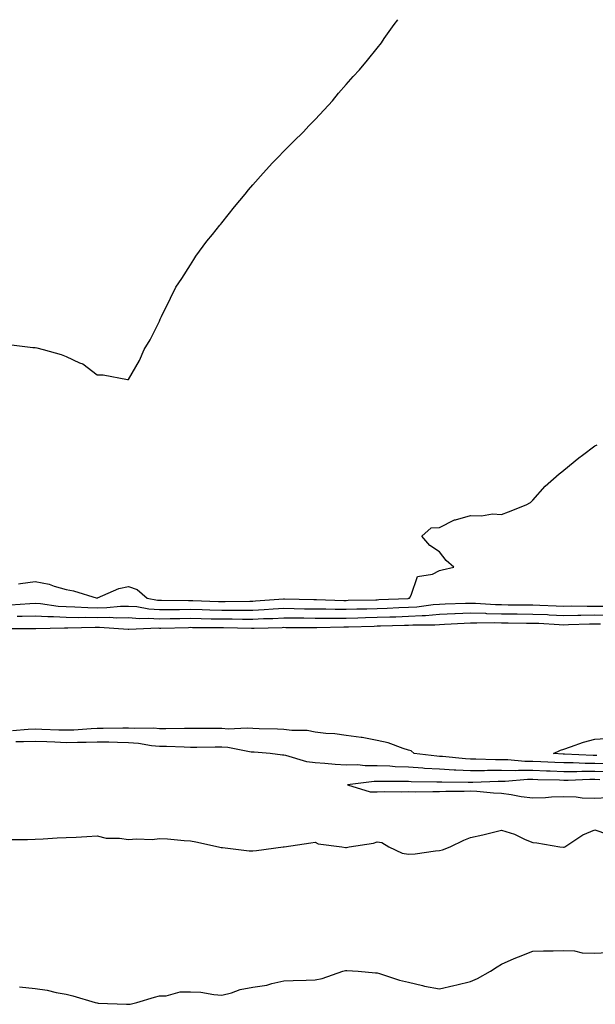
# Model space of a CAD drawing. Units: inches. Extents: x 931523 to 934163, y 7366538 to 7369178.
# Drawn here: x 932313 to 932498, y 7368861 to 7369178 of the extents above; entities that cross this region are included whole.
import ezdxf

# ---------------------------------------------------------------- set-up
doc = ezdxf.new("R2010")
doc.units = ezdxf.units.IN
doc.header["$MEASUREMENT"] = 0
doc.layers.add('Contour_93157366', color=7, linetype='Continuous', true_color=0x9df48e)

msp = doc.modelspace()

# ---------------------------------------------------------------- linework, layer by layer
at = {"layer": 'Contour_93157366'}
for points in [[(932309.65, 7369073.52, 3354), (932317.37, 7369072.6, 3354), (932318.05, 7369072.54, 3354), (932318.58, 7369072.45, 3354), (932320.65, 7369071.92, 3354), (932326.45, 7369070.33, 3354), (932328.05, 7369069.66, 3354), (932332.35, 7369067.62, 3354), (932333.4, 7369067.26, 3354), (932338.05, 7369063.74, 3354), (932339.92, 7369063.8, 3354), (932347.74, 7369062.23, 3354), (932348.05, 7369062.24, 3354), (932351.64, 7369068.33, 3354), (932353.09, 7369071.92, 3354), (932354.99, 7369074.98, 3354), (932358.05, 7369081.01, 3354), (932358.27, 7369081.7, 3354), (932358.35, 7369081.92, 3354), (932358.65, 7369082.52, 3354), (932361.55, 7369088.42, 3354), (932363.3, 7369091.92, 3354), (932365.18, 7369094.79, 3354), (932368.05, 7369099.13, 3354), (932369.09, 7369100.88, 3354), (932369.71, 7369101.92, 3354), (932373.26, 7369106.71, 3354), (932375.05, 7369108.92, 3354), (932377.45, 7369111.92, 3354), (932377.72, 7369112.25, 3354), (932378.05, 7369112.64, 3354), (932382.15, 7369117.82, 3354), (932385.54, 7369121.92, 3354), (932386.66, 7369123.31, 3354), (932388.05, 7369124.87, 3354), (932391.33, 7369128.64, 3354), (932394.38, 7369131.92, 3354), (932396.15, 7369133.82, 3354), (932398.05, 7369135.67, 3354), (932401.17, 7369138.8, 3354), (932404.36, 7369141.92, 3354), (932406.11, 7369143.86, 3354), (932408.05, 7369145.85, 3354), (932410.97, 7369149, 3354), (932413.67, 7369151.92, 3354), (932415.62, 7369154.35, 3354), (932418.05, 7369157.17, 3354), (932420.29, 7369159.68, 3354), (932422.3, 7369161.92, 3354), (932424.95, 7369165.02, 3354), (932428.05, 7369168.83, 3354), (932429.37, 7369170.6, 3354), (932430.28, 7369171.92, 3354), (932433.53, 7369176.44, 3354), (932434.63, 7369178, 3354)], [(932312.66, 7368996.53, 3353), (932313.32, 7368996.65, 3353), (932318.05, 7368997.31, 3353), (932322.6, 7368996.47, 3353), (932324.18, 7368995.79, 3353), (932328.05, 7368994.7, 3353), (932330.43, 7368994.3, 3353), (932337.99, 7368991.98, 3353), (932338.05, 7368991.97, 3353), (932338.12, 7368991.99, 3353), (932344.93, 7368995.04, 3353), (932348.05, 7368995.73, 3353), (932350.85, 7368994.72, 3353), (932354.06, 7368991.92, 3353), (932357.44, 7368991.32, 3353), (932358.05, 7368991.28, 3353), (932358.68, 7368991.29, 3353), (932367.35, 7368991.22, 3353), (932368.05, 7368991.22, 3353), (932368.76, 7368991.2, 3353), (932376.98, 7368990.85, 3353), (932378.05, 7368990.82, 3353), (932379.15, 7368990.82, 3353), (932387.13, 7368991, 3353), (932388.05, 7368991, 3353), (932388.92, 7368991.05, 3353), (932397.87, 7368991.74, 3353), (932398.05, 7368991.75, 3353), (932398.22, 7368991.75, 3353), (932407.62, 7368991.49, 3353), (932408.05, 7368991.48, 3353), (932408.49, 7368991.48, 3353), (932417.36, 7368991.23, 3353), (932418.05, 7368991.23, 3353), (932418.72, 7368991.25, 3353), (932427.55, 7368991.42, 3353), (932428.05, 7368991.43, 3353), (932428.52, 7368991.45, 3353), (932438, 7368991.87, 3353), (932438.05, 7368991.88, 3353), (932438.09, 7368991.88, 3353), (932438.4, 7368991.92, 3353), (932439.01, 7368992.88, 3353), (932441.04, 7368998.93, 3353), (932445.81, 7368999.68, 3353), (932448.05, 7369000.82, 3353), (932448.97, 7369001, 3353), (932452.71, 7369001.92, 3353), (932450.16, 7369004.03, 3353), (932448.05, 7369006.85, 3353), (932444.99, 7369008.86, 3353), (932442.41, 7369011.92, 3353), (932445.42, 7369014.55, 3353), (932448.05, 7369014.66, 3353), (932452.89, 7369017.08, 3353), (932453.25, 7369017.12, 3353), (932458.05, 7369018.49, 3353), (932461.58, 7369018.39, 3353), (932465.14, 7369019.01, 3353), (932468.05, 7369018.89, 3353), (932470.28, 7369019.69, 3353), (932475.92, 7369021.92, 3353), (932477.3, 7369022.67, 3353), (932478.05, 7369023.47, 3353), (932482.01, 7369027.97, 3353), (932486.5, 7369031.92, 3353), (932487.38, 7369032.59, 3353), (932488.05, 7369033.12, 3353), (932492.9, 7369037.07, 3353), (932494.1, 7369037.97, 3353), (932498.05, 7369040.98, 3353), (932498.72, 7369041.25, 3353)], [(932310.17, 7368989.79, 3352), (932316.38, 7368990.25, 3352), (932318.05, 7368990.32, 3352), (932319.76, 7368990.2, 3352), (932325.49, 7368989.36, 3352), (932328.05, 7368989.22, 3352), (932330.8, 7368989.16, 3352), (932335.02, 7368988.89, 3352), (932338.05, 7368988.83, 3352), (932341.09, 7368988.89, 3352), (932345.49, 7368989.36, 3352), (932348.05, 7368989.41, 3352), (932350.77, 7368989.2, 3352), (932354.64, 7368988.51, 3352), (932358.05, 7368988.29, 3352), (932361.64, 7368988.32, 3352), (932364.43, 7368988.3, 3352), (932368.05, 7368988.34, 3352), (932371.73, 7368988.24, 3352), (932374.26, 7368988.13, 3352), (932378.05, 7368988.03, 3352), (932381.93, 7368988.04, 3352), (932384.22, 7368988.09, 3352), (932388.05, 7368988.1, 3352), (932391.69, 7368988.28, 3352), (932394.64, 7368988.51, 3352), (932398.05, 7368988.69, 3352), (932401.34, 7368988.63, 3352), (932404.67, 7368988.54, 3352), (932408.05, 7368988.49, 3352), (932411.49, 7368988.48, 3352), (932414.52, 7368988.4, 3352), (932418.05, 7368988.39, 3352), (932421.5, 7368988.47, 3352), (932424.66, 7368988.53, 3352), (932428.05, 7368988.61, 3352), (932431.25, 7368988.72, 3352), (932435.02, 7368988.9, 3352), (932438.05, 7368989, 3352), (932440.79, 7368989.18, 3352), (932446.02, 7368989.89, 3352), (932448.05, 7368990.04, 3352), (932449.85, 7368990.12, 3352), (932456.43, 7368990.3, 3352), (932458.05, 7368990.37, 3352), (932459.64, 7368990.33, 3352), (932466.03, 7368989.9, 3352), (932468.05, 7368989.85, 3352), (932470.14, 7368989.83, 3352), (932475.9, 7368989.77, 3352), (932478.05, 7368989.74, 3352), (932480.32, 7368989.65, 3352), (932485.62, 7368989.49, 3352), (932488.05, 7368989.39, 3352), (932490.55, 7368989.42, 3352), (932495.51, 7368989.37, 3352), (932498.05, 7368989.41, 3352), (932500.64, 7368989.33, 3352)], [(932312.23, 7368986.1, 3351), (932313.87, 7368986.1, 3351), (932318.05, 7368986.26, 3351), (932322.13, 7368985.99, 3351), (932323.92, 7368986.04, 3351), (932328.05, 7368985.82, 3351), (932331.87, 7368985.74, 3351), (932334.16, 7368985.81, 3351), (932338.05, 7368985.74, 3351), (932341.93, 7368985.8, 3351), (932344.34, 7368985.63, 3351), (932348.05, 7368985.71, 3351), (932351.56, 7368985.43, 3351), (932354.43, 7368985.54, 3351), (932358.05, 7368985.31, 3351), (932361.47, 7368985.34, 3351), (932364.55, 7368985.42, 3351), (932368.05, 7368985.45, 3351), (932371.49, 7368985.36, 3351), (932374.64, 7368985.33, 3351), (932378.05, 7368985.24, 3351), (932381.38, 7368985.25, 3351), (932384.77, 7368985.2, 3351), (932388.05, 7368985.21, 3351), (932391.5, 7368985.37, 3351), (932394.53, 7368985.44, 3351), (932398.05, 7368985.62, 3351), (932401.69, 7368985.57, 3351), (932404.41, 7368985.56, 3351), (932408.05, 7368985.5, 3351), (932411.62, 7368985.49, 3351), (932414.42, 7368985.55, 3351), (932418.05, 7368985.54, 3351), (932421.77, 7368985.63, 3351), (932424.27, 7368985.71, 3351), (932428.05, 7368985.8, 3351), (932432.06, 7368985.94, 3351), (932433.99, 7368985.98, 3351), (932438.05, 7368986.13, 3351), (932442.54, 7368986.41, 3351), (932443.56, 7368986.41, 3351), (932448.05, 7368986.74, 3351), (932453, 7368986.98, 3351), (932453.11, 7368986.98, 3351), (932458.05, 7368987.2, 3351), (932462.9, 7368987.07, 3351), (932463.18, 7368987.05, 3351), (932468.05, 7368986.93, 3351), (932473.01, 7368986.88, 3351), (932473.09, 7368986.88, 3351), (932478.05, 7368986.83, 3351), (932482.76, 7368986.63, 3351), (932483.37, 7368986.6, 3351), (932488.05, 7368986.4, 3351), (932492.6, 7368986.46, 3351), (932493.47, 7368986.5, 3351), (932498.05, 7368986.56, 3351), (932502.56, 7368986.43, 3351)], [(932308.32, 7368982.19, 3350), (932317.77, 7368982.2, 3350), (932318.05, 7368982.21, 3350), (932318.32, 7368982.19, 3350), (932327.53, 7368982.44, 3350), (932328.05, 7368982.41, 3350), (932328.53, 7368982.4, 3350), (932337.32, 7368982.65, 3350), (932338.05, 7368982.64, 3350), (932338.78, 7368982.65, 3350), (932347.97, 7368982, 3350), (932348.05, 7368982, 3350), (932348.13, 7368982, 3350), (932357.62, 7368982.35, 3350), (932358.05, 7368982.32, 3350), (932358.46, 7368982.33, 3350), (932367.42, 7368982.55, 3350), (932368.05, 7368982.56, 3350), (932368.67, 7368982.54, 3350), (932377.5, 7368982.47, 3350), (932378.05, 7368982.45, 3350), (932378.59, 7368982.46, 3350), (932387.66, 7368982.31, 3350), (932388.05, 7368982.31, 3350), (932388.46, 7368982.33, 3350), (932397.44, 7368982.53, 3350), (932398.05, 7368982.56, 3350), (932398.67, 7368982.55, 3350), (932407.45, 7368982.52, 3350), (932408.05, 7368982.51, 3350), (932408.64, 7368982.51, 3350), (932417.27, 7368982.7, 3350), (932418.05, 7368982.7, 3350), (932418.85, 7368982.72, 3350), (932427.01, 7368982.96, 3350), (932428.05, 7368982.98, 3350), (932429.15, 7368983.02, 3350), (932436.77, 7368983.21, 3350), (932438.05, 7368983.25, 3350), (932439.47, 7368983.34, 3350), (932446.62, 7368983.34, 3350), (932448.05, 7368983.45, 3350), (932449.66, 7368983.52, 3350), (932456.03, 7368983.94, 3350), (932458.05, 7368984.03, 3350), (932460.11, 7368983.98, 3350), (932465.9, 7368984.07, 3350), (932468.05, 7368984.01, 3350), (932470.12, 7368983.99, 3350), (932476.03, 7368983.94, 3350), (932478.05, 7368983.92, 3350), (932479.97, 7368983.84, 3350), (932486.5, 7368983.47, 3350), (932488.05, 7368983.4, 3350), (932489.55, 7368983.42, 3350), (932496.28, 7368983.69, 3350), (932498.05, 7368983.72, 3350), (932499.79, 7368983.67, 3350)], [(932501.33, 7368938.64, 3350), (932498.05, 7368938.74, 3350), (932494.87, 7368938.74, 3350), (932491.05, 7368938.92, 3350), (932488.05, 7368938.93, 3350), (932485.17, 7368939.04, 3350), (932480.69, 7368939.28, 3350), (932478.05, 7368939.38, 3350), (932475.53, 7368939.39, 3350), (932470.08, 7368939.89, 3350), (932468.05, 7368939.91, 3350), (932466.04, 7368939.91, 3350), (932459.78, 7368940.19, 3350), (932458.05, 7368940.19, 3350), (932456.39, 7368940.26, 3350), (932449.01, 7368940.96, 3350), (932448.05, 7368941.01, 3350), (932447.19, 7368941.06, 3350), (932439.92, 7368941.92, 3350), (932438.91, 7368942.78, 3350), (932438.05, 7368943.06, 3350), (932436.44, 7368943.53, 3350), (932431.52, 7368945.39, 3350), (932428.05, 7368946.19, 3350), (932423.22, 7368947.08, 3350), (932422.87, 7368947.1, 3350), (932418.05, 7368947.8, 3350), (932414.44, 7368948.31, 3350), (932411.56, 7368948.41, 3350), (932408.05, 7368948.82, 3350), (932405.48, 7368949.34, 3350), (932400.63, 7368949.34, 3350), (932398.05, 7368949.71, 3350), (932395.95, 7368949.82, 3350), (932390.08, 7368949.89, 3350), (932388.05, 7368949.99, 3350), (932386.27, 7368950.14, 3350), (932380.14, 7368949.83, 3350), (932378.05, 7368949.97, 3350), (932376.09, 7368949.96, 3350), (932370, 7368949.97, 3350), (932368.05, 7368949.96, 3350), (932366.12, 7368949.99, 3350), (932360.05, 7368949.93, 3350), (932358.05, 7368949.95, 3350), (932356.24, 7368950.11, 3350), (932349.99, 7368949.98, 3350), (932348.05, 7368950.12, 3350), (932346.27, 7368950.14, 3350), (932339.97, 7368949.99, 3350), (932338.05, 7368950.01, 3350), (932336.08, 7368949.95, 3350), (932330.48, 7368949.49, 3350), (932328.05, 7368949.42, 3350), (932325.65, 7368949.52, 3350), (932320.24, 7368949.73, 3350), (932318.05, 7368949.83, 3350), (932315.84, 7368949.71, 3350), (932310.74, 7368949.23, 3350)], [(932502.18, 7368936.05, 3351), (932498.05, 7368936.16, 3351), (932493.8, 7368936.17, 3351), (932492.23, 7368936.1, 3351), (932488.05, 7368936.11, 3351), (932483.69, 7368936.28, 3351), (932482.44, 7368936.31, 3351), (932478.05, 7368936.49, 3351), (932473.46, 7368936.51, 3351), (932472.56, 7368936.43, 3351), (932468.05, 7368936.46, 3351), (932463.51, 7368936.46, 3351), (932462.55, 7368936.42, 3351), (932458.05, 7368936.42, 3351), (932453.33, 7368936.64, 3351), (932452.77, 7368936.64, 3351), (932448.05, 7368936.88, 3351), (932443.28, 7368937.16, 3351), (932442.75, 7368937.22, 3351), (932438.05, 7368937.53, 3351), (932433.84, 7368937.7, 3351), (932432.1, 7368937.86, 3351), (932428.05, 7368938.05, 3351), (932424.15, 7368938.02, 3351), (932421.7, 7368938.27, 3351), (932418.05, 7368938.24, 3351), (932414.51, 7368938.38, 3351), (932411.19, 7368938.78, 3351), (932408.05, 7368938.92, 3351), (932405.41, 7368939.29, 3351), (932398.63, 7368941.34, 3351), (932398.05, 7368941.44, 3351), (932397.61, 7368941.48, 3351), (932393.62, 7368941.92, 3351), (932388.48, 7368942.35, 3351), (932388.05, 7368942.37, 3351), (932387.55, 7368942.42, 3351), (932380.04, 7368943.91, 3351), (932378.05, 7368944.04, 3351), (932375.94, 7368944.03, 3351), (932370.08, 7368943.95, 3351), (932368.05, 7368943.94, 3351), (932365.99, 7368943.97, 3351), (932360.34, 7368944.22, 3351), (932358.05, 7368944.25, 3351), (932355.5, 7368944.47, 3351), (932351.32, 7368945.19, 3351), (932348.05, 7368945.42, 3351), (932344.51, 7368945.46, 3351), (932341.71, 7368945.58, 3351), (932338.05, 7368945.61, 3351), (932334.48, 7368945.49, 3351), (932331.67, 7368945.54, 3351), (932328.05, 7368945.43, 3351), (932324.38, 7368945.59, 3351), (932321.84, 7368945.71, 3351), (932318.05, 7368945.88, 3351), (932314.29, 7368945.68, 3351), (932311.81, 7368945.68, 3351)], [(932498.67, 7368941.29, 3349), (932498.05, 7368941.31, 3349), (932497.44, 7368941.31, 3349), (932488.22, 7368941.75, 3349), (932488.05, 7368941.75, 3349), (932487.88, 7368941.75, 3349), (932484.76, 7368941.92, 3349), (932486.92, 7368943.05, 3349), (932488.05, 7368943.38, 3349), (932490.18, 7368944.06, 3349), (932494.33, 7368945.64, 3349), (932498.05, 7368946.6, 3349), (932503.04, 7368946.93, 3349)], [(932499.67, 7368933.54, 3352), (932498.05, 7368933.59, 3352), (932496.38, 7368933.59, 3352), (932489.42, 7368933.29, 3352), (932488.05, 7368933.29, 3352), (932486.62, 7368933.35, 3352), (932479.65, 7368933.52, 3352), (932478.05, 7368933.59, 3352), (932476.38, 7368933.59, 3352), (932469.13, 7368933, 3352), (932468.05, 7368933.01, 3352), (932466.96, 7368933.01, 3352), (932458.78, 7368932.65, 3352), (932458.05, 7368932.65, 3352), (932457.28, 7368932.69, 3352), (932448.83, 7368932.7, 3352), (932448.05, 7368932.74, 3352), (932447.18, 7368932.79, 3352), (932438.97, 7368932.85, 3352), (932438.05, 7368932.91, 3352), (932437.02, 7368932.95, 3352), (932429.04, 7368932.91, 3352), (932428.05, 7368932.95, 3352), (932427.02, 7368932.95, 3352), (932418.52, 7368931.92, 3352), (932425.81, 7368929.68, 3352), (932428.05, 7368929.62, 3352), (932430.26, 7368929.71, 3352), (932435.77, 7368929.64, 3352), (932438.05, 7368929.73, 3352), (932440.28, 7368929.69, 3352), (932445.91, 7368929.78, 3352), (932448.05, 7368929.74, 3352), (932450.14, 7368929.83, 3352), (932455.98, 7368929.85, 3352), (932458.05, 7368929.94, 3352), (932460.09, 7368929.88, 3352), (932465.41, 7368929.28, 3352), (932468.05, 7368929.23, 3352), (932471.16, 7368928.81, 3352), (932474.3, 7368928.17, 3352), (932478.05, 7368927.75, 3352), (932482.1, 7368927.86, 3352), (932484.13, 7368928, 3352), (932488.05, 7368928.13, 3352), (932491.99, 7368927.98, 3352), (932493.89, 7368927.76, 3352), (932498.05, 7368927.63, 3352), (932502.18, 7368927.79, 3352)], [(932310.41, 7368914.29, 3351), (932315.61, 7368914.35, 3351), (932318.05, 7368914.44, 3351), (932320.69, 7368914.56, 3351), (932325.13, 7368914.84, 3351), (932328.05, 7368914.98, 3351), (932331.23, 7368915.11, 3351), (932334.66, 7368915.31, 3351), (932338.05, 7368915.44, 3351), (932340.85, 7368914.72, 3351), (932345.23, 7368914.74, 3351), (932348.05, 7368914.26, 3351), (932350.62, 7368914.5, 3351), (932355.68, 7368914.29, 3351), (932358.05, 7368914.58, 3351), (932360.6, 7368914.47, 3351), (932365.97, 7368914, 3351), (932368.05, 7368913.9, 3351), (932369.68, 7368913.55, 3351), (932377.05, 7368911.92, 3351), (932377.87, 7368911.74, 3351), (932378.05, 7368911.71, 3351), (932378.28, 7368911.68, 3351), (932386.84, 7368910.71, 3351), (932388.05, 7368910.61, 3351), (932389.22, 7368910.75, 3351), (932397.78, 7368911.92, 3351), (932398.05, 7368911.96, 3351), (932398.09, 7368911.97, 3351), (932406.7, 7368913.27, 3351), (932408.05, 7368913.47, 3351), (932409.01, 7368912.88, 3351), (932416.62, 7368911.92, 3351), (932417.86, 7368911.73, 3351), (932418.05, 7368911.73, 3351), (932418.22, 7368911.75, 3351), (932419, 7368911.92, 3351), (932426.8, 7368913.17, 3351), (932428.05, 7368913.55, 3351), (932429.51, 7368913.38, 3351), (932431.77, 7368911.92, 3351), (932436.09, 7368909.96, 3351), (932438.05, 7368909.55, 3351), (932440.25, 7368909.73, 3351), (932446.74, 7368910.61, 3351), (932448.05, 7368910.72, 3351), (932449.04, 7368910.93, 3351), (932451.49, 7368911.92, 3351), (932455.84, 7368914.13, 3351), (932458.05, 7368914.9, 3351), (932461.96, 7368915.83, 3351), (932463.73, 7368916.24, 3351), (932468.05, 7368917.26, 3351), (932472.15, 7368916.02, 3351), (932475.65, 7368914.32, 3351), (932478.05, 7368913.36, 3351), (932479.36, 7368913.24, 3351), (932486.71, 7368911.92, 3351), (932487.95, 7368911.82, 3351), (932488.05, 7368911.82, 3351), (932488.13, 7368911.84, 3351), (932488.35, 7368911.92, 3351), (932494.12, 7368915.84, 3351), (932498.05, 7368917.38, 3351), (932502.11, 7368915.98, 3351)], [(932313.08, 7368866.89, 3350), (932318.05, 7368866.42, 3350), (932321.96, 7368865.83, 3350), (932324.84, 7368865.14, 3350), (932328.05, 7368864.58, 3350), (932330.13, 7368864, 3350), (932337.31, 7368861.92, 3350), (932337.89, 7368861.76, 3350), (932338.05, 7368861.72, 3350), (932338.27, 7368861.7, 3350), (932347.48, 7368861.36, 3350), (932348.05, 7368861.3, 3350), (932348.58, 7368861.39, 3350), (932350.78, 7368861.92, 3350), (932356.42, 7368863.55, 3350), (932358.05, 7368864, 3350), (932360.17, 7368864.04, 3350), (932364.66, 7368865.31, 3350), (932368.05, 7368865.36, 3350), (932371.28, 7368865.15, 3350), (932375.52, 7368864.45, 3350), (932378.05, 7368864.23, 3350), (932381.15, 7368865.02, 3350), (932383.93, 7368866.04, 3350), (932388.05, 7368866.83, 3350), (932392.53, 7368867.44, 3350), (932394.15, 7368868.02, 3350), (932398.05, 7368868.81, 3350), (932400.98, 7368868.99, 3350), (932405.15, 7368869.02, 3350), (932408.05, 7368869.19, 3350), (932410.35, 7368869.61, 3350), (932416.96, 7368871.92, 3350), (932417.83, 7368872.14, 3350), (932418.05, 7368872.19, 3350), (932418.31, 7368872.18, 3350), (932421.91, 7368871.92, 3350), (932427.51, 7368871.38, 3350), (932428.05, 7368871.4, 3350), (932428.77, 7368871.2, 3350), (932435.21, 7368869.08, 3350), (932438.05, 7368868.37, 3350), (932442.62, 7368867.35, 3350), (932443.29, 7368867.16, 3350), (932448.05, 7368866.26, 3350), (932452.66, 7368867.31, 3350), (932453.69, 7368867.56, 3350), (932458.05, 7368868.59, 3350), (932460.34, 7368869.63, 3350), (932464.5, 7368871.92, 3350), (932466.6, 7368873.37, 3350), (932468.05, 7368874.26, 3350), (932472.12, 7368875.99, 3350), (932473.42, 7368876.55, 3350), (932478.05, 7368878.43, 3350), (932481.5, 7368878.47, 3350), (932484.66, 7368878.53, 3350), (932488.05, 7368878.57, 3350), (932491.51, 7368878.46, 3350), (932493.95, 7368877.82, 3350), (932498.05, 7368877.75, 3350), (932502.05, 7368877.92, 3350)]]:
    msp.add_polyline3d(points, dxfattribs=at)

doc.saveas('drawing.dxf')
